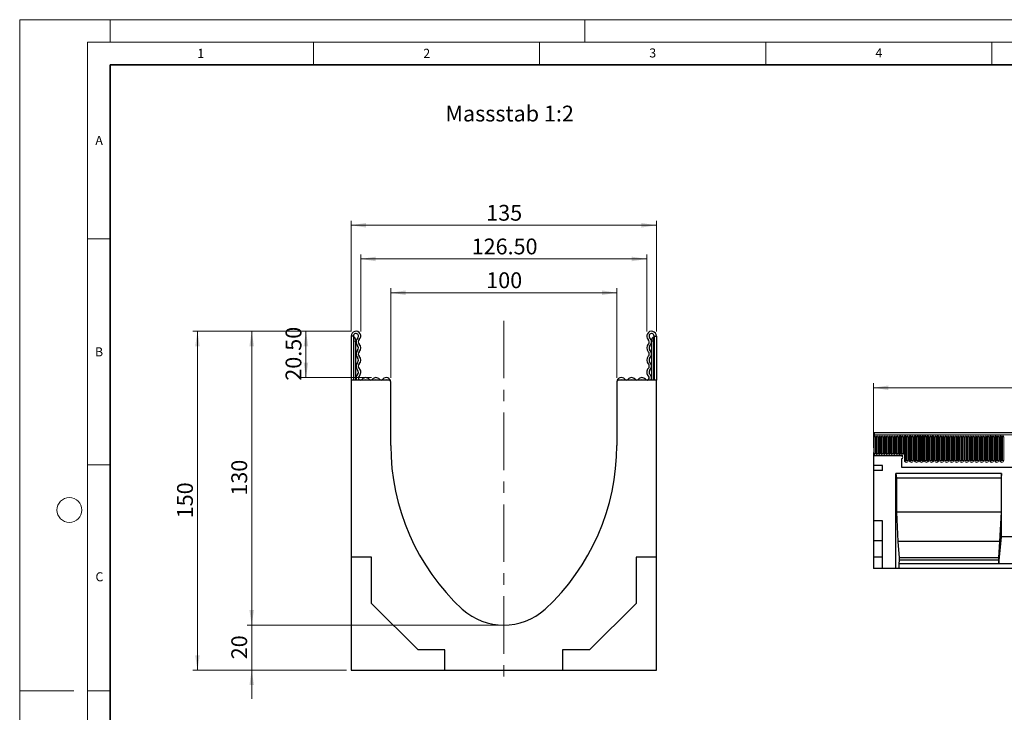
# Model space of a CAD drawing. Units: millimetres. Extents: x 0 to 420, y 0 to 297.
# Drawn here: x 0 to 218, y 144 to 297 of the extents above; entities that cross this region are included whole.
import ezdxf

# ---------------------------------------------------------------- set-up
doc = ezdxf.new("R2010")
doc.units = ezdxf.units.MM
doc.header["$PDSIZE"] = -1
doc.linetypes.add('CENTERX2', pattern=[20.32, 12.7, -2.54, 2.54, -2.54])
doc.styles.add('SLDTEXTSTYLE0', font='TXT', dxfattribs={"width": 0.605})
doc.styles.add('SLDTEXTSTYLE1', font='TXT', dxfattribs={"width": 0.75})
doc.dimstyles.new('SLDDIMSTYLE0', dxfattribs={"dimtxt": 3.5, "dimasz": 3.302, "dimexe": 0, "dimexo": 0.0625, "dimgap": 0.875, "dimtad": 1, "dimlfac": 2, "dimrnd": 1e-09, "dimzin": 12, "dimdsep": 46, "dimtxsty": 'SLDTEXTSTYLE1', "dimsah": 1, "dimcen": 0.09, "dimadec": 0, "dimazin": 3, "dimtfac": 1, "dimtmove": 0, "dimatfit": 0, "dimfxl": 0, "dimfrac": 2, "dimtolj": 1, "dimtzin": 12, "dimarcsym": 0})
doc.dimstyles.new('SLDDIMSTYLE1', dxfattribs={"dimtxt": 3.5, "dimasz": 3.302, "dimexe": 0, "dimexo": 0.0625, "dimgap": 0.875, "dimtad": 1, "dimlfac": 2, "dimrnd": 1e-09, "dimzin": 12, "dimdsep": 46, "dimtxsty": 'SLDTEXTSTYLE1', "dimsah": 1, "dimcen": 0.09, "dimadec": 0, "dimazin": 3, "dimtfac": 1, "dimtofl": 0, "dimtmove": 0, "dimatfit": 3, "dimfxl": 0, "dimfrac": 2, "dimtolj": 1, "dimtzin": 12, "dimarcsym": 0})
doc.dimstyles.new('SLDDIMSTYLE2', dxfattribs={"dimtxt": 3.5, "dimasz": 3.302, "dimexe": 0, "dimexo": 0.0625, "dimgap": 0.875, "dimtad": 1, "dimlfac": 2, "dimrnd": 1e-09, "dimzin": 4, "dimdsep": 46, "dimtxsty": 'SLDTEXTSTYLE1', "dimsah": 1, "dimcen": 0.09, "dimadec": 0, "dimazin": 1, "dimtfac": 1, "dimtofl": 0, "dimtmove": 0, "dimatfit": 3, "dimfxl": 0, "dimfrac": 2, "dimtolj": 1, "dimtzin": 12, "dimarcsym": 0})
doc.dimstyles.new('SLDDIMSTYLE3', dxfattribs={"dimtxt": 3.5, "dimasz": 3.302, "dimexe": 0, "dimexo": 0.0625, "dimgap": 0.875, "dimtad": 1, "dimlfac": 5, "dimrnd": 1e-09, "dimzin": 12, "dimdsep": 46, "dimtxsty": 'SLDTEXTSTYLE1', "dimsah": 1, "dimcen": 0.09, "dimadec": 0, "dimazin": 3, "dimtfac": 1, "dimtofl": 0, "dimtmove": 0, "dimatfit": 3, "dimfxl": 0, "dimfrac": 2, "dimtolj": 1, "dimtzin": 12, "dimarcsym": 0})

# ---------------------------------------------------------------- blocks, each defined once
blk = doc.blocks.new('_D')
at = {"color": 179, "linetype": 'Continuous', "lineweight": 18}
for p, q in [((51.32, 163.05), (51.32, 169.4)), ((106.07, 163.05), (50.32, 163.05)), ((51.32, 163.05), (51.32, 153.05)), ((72.32, 153.05), (50.32, 153.05)), ((51.32, 153.05), (51.32, 146.7))]:
    blk.add_line(p, q, dxfattribs=at)
for points in [[(51.32, 163.05), (51.82, 166.36), (50.81, 166.36)], [(51.32, 153.05), (50.81, 149.75), (51.82, 149.75)]]:
    blk.add_solid(points, dxfattribs=at)
at = {"color": 179, "linetype": 'Continuous', "lineweight": 18, "insert": (46.81, 155.47), "char_height": 3.5, "attachment_point": 1, "rotation": 90, "style": 'SLDTEXTSTYLE1'}
blk.add_mtext('20', dxfattribs=at)
blk = doc.blocks.new('_D_1')
at = {"color": 179, "linetype": 'Continuous', "lineweight": 18}
for p, q in [((73.38, 228.05), (50.32, 228.05)), ((51.32, 163.05), (51.32, 228.05)), ((106.07, 163.05), (50.32, 163.05))]:
    blk.add_line(p, q, dxfattribs=at)
for points in [[(51.32, 228.05), (50.81, 224.75), (51.82, 224.75)], [(51.32, 163.05), (51.82, 166.36), (50.81, 166.36)]]:
    blk.add_solid(points, dxfattribs=at)
at = {"color": 179, "linetype": 'Continuous', "lineweight": 18, "insert": (46.81, 191.67), "char_height": 3.5, "attachment_point": 1, "rotation": 90, "style": 'SLDTEXTSTYLE1'}
blk.add_mtext('130', dxfattribs=at)
blk = doc.blocks.new('_D_2')
at = {"color": 179, "linetype": 'Continuous', "lineweight": 18}
for p, q in [((73.32, 227.99), (73.32, 252.51)), ((73.32, 251.51), (140.82, 251.51)), ((140.82, 227.99), (140.82, 252.51))]:
    blk.add_line(p, q, dxfattribs=at)
for points in [[(73.32, 251.51), (76.62, 251), (76.62, 252.02)], [(140.82, 251.51), (137.52, 252.02), (137.52, 251)]]:
    blk.add_solid(points, dxfattribs=at)
at = {"color": 179, "linetype": 'Continuous', "lineweight": 18, "insert": (103.19, 256.02), "char_height": 3.5, "attachment_point": 1, "style": 'SLDTEXTSTYLE1'}
blk.add_mtext('135', dxfattribs=at)
blk = doc.blocks.new('_D_3')
at = {"color": 179, "linetype": 'Continuous', "lineweight": 18}
for p, q in [((75.44, 227.99), (75.44, 245.05)), ((75.44, 244.05), (138.69, 244.05)), ((138.69, 227.99), (138.69, 245.05))]:
    blk.add_line(p, q, dxfattribs=at)
for points in [[(75.44, 244.05), (78.74, 243.55), (78.74, 244.56)], [(138.69, 244.05), (135.39, 244.56), (135.39, 243.55)]]:
    blk.add_solid(points, dxfattribs=at)
at = {"color": 179, "linetype": 'Continuous', "lineweight": 18, "insert": (99.96, 248.57), "char_height": 3.5, "attachment_point": 1, "style": 'SLDTEXTSTYLE1'}
blk.add_mtext('126.50', dxfattribs=at)
blk = doc.blocks.new('_D_4')
at = {"color": 179, "linetype": 'Continuous', "lineweight": 18}
for p, q in [((82.07, 217.75), (82.07, 237.58)), ((132.07, 217.75), (132.07, 237.58)), ((82.07, 236.58), (132.07, 236.58))]:
    blk.add_line(p, q, dxfattribs=at)
for points in [[(82.07, 236.58), (85.37, 236.07), (85.37, 237.09)], [(132.07, 236.58), (128.77, 237.09), (128.77, 236.07)]]:
    blk.add_solid(points, dxfattribs=at)
at = {"color": 179, "linetype": 'Continuous', "lineweight": 18, "insert": (103.19, 241.09), "char_height": 3.5, "attachment_point": 1, "style": 'SLDTEXTSTYLE1'}
blk.add_mtext('100', dxfattribs=at)
blk = doc.blocks.new('_D_5')
at = {"color": 179, "linetype": 'Continuous', "lineweight": 18}
for p, q in [((73.38, 228.05), (62.32, 228.05)), ((63.32, 228.05), (63.32, 217.8)), ((77.8, 217.8), (62.32, 217.8))]:
    blk.add_line(p, q, dxfattribs=at)
for points in [[(63.32, 228.05), (62.81, 224.75), (63.82, 224.75)], [(63.32, 217.8), (63.82, 221.11), (62.81, 221.11)]]:
    blk.add_solid(points, dxfattribs=at)
at = {"color": 179, "linetype": 'Continuous', "lineweight": 18, "insert": (58.81, 217.11), "char_height": 3.5, "attachment_point": 1, "rotation": 90, "style": 'SLDTEXTSTYLE1'}
blk.add_mtext('20.50', dxfattribs=at)
blk = doc.blocks.new('_D_6')
at = {"color": 179, "linetype": 'Continuous', "lineweight": 18}
for p, q in [((73.38, 228.05), (38.32, 228.05)), ((39.32, 153.05), (39.32, 228.05)), ((72.32, 153.05), (38.32, 153.05))]:
    blk.add_line(p, q, dxfattribs=at)
for points in [[(39.32, 228.05), (38.81, 224.75), (39.82, 224.75)], [(39.32, 153.05), (39.82, 156.36), (38.81, 156.36)]]:
    blk.add_solid(points, dxfattribs=at)
at = {"color": 179, "linetype": 'Continuous', "lineweight": 18, "insert": (34.81, 186.67), "char_height": 3.5, "attachment_point": 1, "rotation": 90, "style": 'SLDTEXTSTYLE1'}
blk.add_mtext('150', dxfattribs=at)
blk = doc.blocks.new('_D_7')
at = {"color": 179, "linetype": 'Continuous', "lineweight": 18}
for p, q in [((188.82, 202.23), (188.82, 216.55)), ((388.82, 202.23), (388.82, 216.55)), ((388.82, 215.55), (188.82, 215.55))]:
    blk.add_line(p, q, dxfattribs=at)
for points in [[(188.82, 215.55), (192.12, 215.05), (192.12, 216.06)], [(388.82, 215.55), (385.52, 216.06), (385.52, 215.05)]]:
    blk.add_solid(points, dxfattribs=at)
at = {"color": 179, "linetype": 'Continuous', "lineweight": 18, "insert": (283.65, 220.07), "char_height": 3.5, "attachment_point": 1, "style": 'SLDTEXTSTYLE1'}
blk.add_mtext('1000', dxfattribs=at)

msp = doc.modelspace()

# ---------------------------------------------------------------- linework, layer by layer
at = {"color": 7, "linetype": 'Continuous', "lineweight": 18}
for p, q in [((0, 0), (0, 297)), ((0, 297), (420, 297)), ((20, 292), (20, 297)), ((125, 292), (125, 297)), ((15, 292), (415, 292)), ((15, 292), (15, 5)), ((65, 292), (65, 287)), ((115, 292), (115, 287)), ((165, 292), (165, 287)), ((215, 292), (215, 287)), ((15, 248.5), (20, 248.5)), ((15, 198.5), (20, 198.5)), ((12, 148.5), (0, 148.5)), ((15, 148.5), (20, 148.5))]:
    msp.add_line(p, q, dxfattribs=at)
at = {"color": 7, "linetype": 'Continuous', "lineweight": 35}
for p, q in [((20, 287), (20, 10)), ((410, 287), (20, 287))]:
    msp.add_line(p, q, dxfattribs=at)
at = {"color": 179, "linetype": 'CENTERX2', "lineweight": 18}
msp.add_line((107.067, 230.369), (107.067, 151.0533), dxfattribs=at)
at = {"color": 7, "linetype": 'Continuous', "lineweight": 25}
for p, q in [((73.817, 226.9908), (73.317, 226.9908)), ((73.317, 226.9908), (73.317, 217.2533)), ((73.817, 226.9908), (73.817, 217.2533)), ((140.317, 226.9908), (140.817, 226.9908)), ((140.317, 226.9908), (140.317, 217.2533)), ((140.817, 226.9908), (140.817, 217.2533)), ((74.317, 226.1158), (74.317, 225.8658)), ((74.317, 217.2533), (74.317, 225.8658)), ((139.817, 226.1158), (139.817, 225.8658)), ((139.817, 217.2533), (139.817, 225.8658)), ((81.567, 217.2533), (73.317, 217.2533)), ((73.317, 217.2533), (73.317, 178.0533)), ((82.067, 216.7533), (82.067, 216.8224)), ((82.067, 202.8033), (82.067, 216.7533)), ((132.067, 216.7533), (132.067, 216.8224)), ((132.067, 216.7533), (132.067, 202.8033)), ((140.817, 217.2533), (132.567, 217.2533)), ((140.817, 178.0533), (140.817, 217.2533)), ((188.9175, 205.1283), (188.9175, 200.4533)), ((188.9175, 205.1283), (189.0175, 205.1283)), ((388.6175, 205.5533), (189.0175, 205.5533)), ((189.0175, 205.5533), (189.0175, 205.1283)), ((188.8175, 201.2333), (188.8175, 198.3283)), ((188.9175, 201.2333), (188.8175, 201.2333)), ((188.9175, 201.2333), (188.9175, 200.4533)), ((195.0175, 200.4533), (188.9175, 200.4533)), ((190.8175, 198.3283), (188.8175, 198.3283)), ((188.8175, 198.3283), (188.8175, 197.2533)), ((190.8175, 197.2533), (190.8175, 198.3283)), ((195.0175, 199.8533), (195.0175, 198.3137)), ((188.8175, 197.2533), (188.8175, 186.0893)), ((190.8175, 197.2533), (188.8175, 197.2533)), ((217.1515, 196.5533), (193.8175, 196.5533)), ((193.8175, 175.5533), (193.8175, 196.5533)), ((193.8175, 196.5533), (193.905, 195.5533)), ((195.0611, 197.9933), (382.5739, 197.9933)), ((217.1515, 196.5533), (217.064, 195.5533)), ((217.1515, 182.5533), (217.1515, 196.5533)), ((193.905, 195.5533), (193.905, 188.0533)), ((217.064, 195.5533), (193.905, 195.5533)), ((217.064, 195.5533), (217.064, 188.0533)), ((193.905, 188.0533), (194.2199, 181.5533)), ((217.064, 188.0533), (193.905, 188.0533)), ((217.064, 188.0533), (216.749, 181.5533)), ((190.8175, 186.0893), (188.8175, 186.0893)), ((188.8175, 186.0893), (188.8175, 181.6453)), ((190.8175, 175.5533), (190.8175, 186.0893)), ((190.8175, 181.6453), (188.8175, 181.6453)), ((188.8175, 181.6453), (188.8175, 178.0893)), ((194.2199, 181.5533), (194.4999, 177.9533)), ((216.749, 181.5533), (194.2199, 181.5533)), ((216.749, 181.5533), (216.4691, 177.9533)), ((216.5391, 176.5533), (217.1515, 182.5533)), ((227.1515, 182.5533), (217.1515, 182.5533)), ((77.817, 178.0533), (73.317, 178.0533)), ((73.317, 178.0533), (73.317, 153.0533)), ((77.817, 167.8462), (77.817, 178.0533)), ((136.317, 178.0533), (136.317, 167.8462)), ((140.817, 178.0533), (136.317, 178.0533)), ((140.817, 153.0533), (140.817, 178.0533)), ((190.8175, 178.0893), (188.8175, 178.0893)), ((188.8175, 178.0893), (188.8175, 175.5533)), ((194.4999, 177.4193), (194.4299, 176.5533)), ((194.4299, 176.5533), (194.4299, 175.5533)), ((216.5391, 176.5533), (194.4299, 176.5533)), ((194.4999, 177.9533), (194.4999, 177.4193)), ((216.4691, 177.9533), (194.4999, 177.9533)), ((216.4691, 177.4193), (194.4999, 177.4193)), ((216.4691, 177.9533), (216.4691, 177.4193)), ((216.4691, 177.4193), (216.5391, 176.5533)), ((227.7639, 176.5533), (216.5391, 176.5533)), ((190.8175, 175.5533), (188.8175, 175.5533)), ((193.8175, 175.5533), (190.8175, 175.5533)), ((194.4299, 175.5533), (193.8175, 175.5533)), ((249.8731, 175.5533), (194.4299, 175.5533)), ((88.1099, 157.5533), (77.817, 167.8462)), ((136.317, 167.8462), (126.0241, 157.5533)), ((94.067, 157.5533), (88.1099, 157.5533)), ((94.067, 153.0533), (94.067, 157.5533)), ((120.067, 157.5533), (120.067, 153.0533)), ((126.0241, 157.5533), (120.067, 157.5533)), ((73.317, 153.0533), (94.067, 153.0533)), ((94.067, 153.0533), (120.067, 153.0533)), ((120.067, 153.0533), (140.817, 153.0533))]:
    msp.add_line(p, q, dxfattribs=at)
at = {"color": 8, "linetype": 'Continuous', "lineweight": 18}
for p, q in [((73.942, 226.7653), (73.942, 225.8658)), ((140.192, 226.7653), (140.192, 225.8658)), ((73.942, 225.8658), (73.817, 225.8658)), ((73.942, 225.8658), (73.942, 217.2533)), ((74.317, 225.8658), (73.942, 225.8658)), ((139.817, 225.8658), (140.192, 225.8658)), ((140.192, 225.8658), (140.192, 217.2533)), ((140.192, 225.8658), (140.317, 225.8658)), ((189.0175, 205.1283), (388.6175, 205.1283)), ((189.0261, 200.9783), (189.0261, 204.6783)), ((189.2859, 204.6783), (189.0261, 204.6783)), ((189.2859, 204.6783), (189.2859, 200.9783)), ((189.3725, 204.6783), (189.2859, 204.6783)), ((189.3725, 200.9783), (189.3725, 204.6783)), ((189.6591, 204.6783), (189.5725, 204.6783)), ((189.5725, 200.9783), (189.5725, 204.6783)), ((189.6591, 200.9783), (189.6591, 204.6783)), ((189.9189, 204.6783), (189.6591, 204.6783)), ((189.9189, 204.6783), (189.9189, 200.9783)), ((190.1361, 200.9783), (190.1361, 204.6783)), ((190.3959, 204.6783), (190.1361, 204.6783)), ((190.3959, 204.6783), (190.3959, 200.9783)), ((190.4825, 204.6783), (190.3959, 204.6783)), ((190.4825, 200.9783), (190.4825, 204.6783)), ((190.6825, 200.9783), (190.6825, 204.6783)), ((190.7691, 204.6783), (190.6825, 204.6783)), ((190.7691, 200.9783), (190.7691, 204.6783)), ((191.0289, 204.6783), (190.7691, 204.6783)), ((191.0289, 204.6783), (191.0289, 200.9783)), ((191.2461, 200.9783), (191.2461, 204.6783)), ((191.5059, 204.6783), (191.2461, 204.6783)), ((191.5059, 204.6783), (191.5059, 200.9783)), ((191.5925, 204.6783), (191.5059, 204.6783)), ((191.5925, 200.9783), (191.5925, 204.6783)), ((191.7925, 200.9783), (191.7925, 204.6783)), ((191.8791, 204.6783), (191.7925, 204.6783)), ((191.8791, 200.9783), (191.8791, 204.6783)), ((192.1389, 204.6783), (191.8791, 204.6783)), ((192.1389, 204.6783), (192.1389, 200.9783)), ((192.3561, 200.9783), (192.3561, 204.6783)), ((192.6159, 204.6783), (192.3561, 204.6783)), ((192.6159, 204.6783), (192.6159, 200.9783)), ((192.7025, 204.6783), (192.6159, 204.6783)), ((192.7025, 200.9783), (192.7025, 204.6783)), ((192.9025, 200.9783), (192.9025, 204.6783)), ((192.9891, 204.6783), (192.9025, 204.6783)), ((192.9891, 200.9783), (192.9891, 204.6783)), ((193.2489, 204.6783), (192.9891, 204.6783)), ((193.2489, 204.6783), (193.2489, 200.9783)), ((193.4661, 200.9783), (193.4661, 204.6783)), ((193.7259, 204.6783), (193.4661, 204.6783)), ((193.7259, 204.6783), (193.7259, 200.9783)), ((193.8125, 204.6783), (193.7259, 204.6783)), ((193.8125, 200.9783), (193.8125, 204.6783)), ((194.0991, 204.6783), (194.0125, 204.6783)), ((194.0125, 200.9783), (194.0125, 204.6783)), ((194.0991, 200.9783), (194.0991, 204.6783)), ((194.3589, 204.6783), (194.0991, 204.6783)), ((194.3589, 204.6783), (194.3589, 200.9783)), ((194.5761, 200.9783), (194.5761, 204.6783)), ((194.8359, 204.6783), (194.5761, 204.6783)), ((194.8359, 204.6783), (194.8359, 200.9783)), ((194.9225, 204.6783), (194.8359, 204.6783)), ((194.9225, 200.9783), (194.9225, 204.6783)), ((195.1225, 200.9783), (195.1225, 204.6783)), ((195.2091, 204.6783), (195.1225, 204.6783)), ((195.2091, 200.9783), (195.2091, 204.6783)), ((195.4689, 204.6783), (195.2091, 204.6783)), ((195.4689, 204.6783), (195.4689, 200.9783)), ((195.6861, 199.4783), (195.6861, 204.6783)), ((195.9459, 204.6783), (195.6861, 204.6783)), ((195.9459, 204.6783), (195.9459, 199.4783)), ((196.0325, 204.6783), (195.9459, 204.6783)), ((196.0325, 199.4783), (196.0325, 204.6783)), ((196.3191, 204.6783), (196.2325, 204.6783)), ((196.2325, 199.4783), (196.2325, 204.6783)), ((196.3191, 199.4783), (196.3191, 204.6783)), ((196.5789, 204.6783), (196.3191, 204.6783)), ((196.5789, 204.6783), (196.5789, 199.4783)), ((196.7961, 199.4783), (196.7961, 204.6783)), ((197.0559, 204.6783), (196.7961, 204.6783)), ((197.0559, 204.6783), (197.0559, 199.4783)), ((197.1425, 204.6783), (197.0559, 204.6783)), ((197.1425, 199.4783), (197.1425, 204.6783)), ((197.4291, 204.6783), (197.3425, 204.6783)), ((197.3425, 199.4783), (197.3425, 204.6783)), ((197.4291, 199.4783), (197.4291, 204.6783)), ((197.6889, 204.6783), (197.4291, 204.6783)), ((197.6889, 204.6783), (197.6889, 199.4783)), ((197.9061, 199.4783), (197.9061, 204.6783)), ((198.1659, 204.6783), (197.9061, 204.6783)), ((198.1659, 204.6783), (198.1659, 199.4783)), ((198.2525, 204.6783), (198.1659, 204.6783)), ((198.2525, 199.4783), (198.2525, 204.6783)), ((198.4525, 199.4783), (198.4525, 204.6783)), ((198.5391, 204.6783), (198.4525, 204.6783)), ((198.5391, 199.4783), (198.5391, 204.6783)), ((198.7989, 204.6783), (198.5391, 204.6783)), ((198.7989, 204.6783), (198.7989, 199.4783)), ((199.0161, 199.4783), (199.0161, 204.6783)), ((199.2759, 204.6783), (199.0161, 204.6783)), ((199.2759, 204.6783), (199.2759, 199.4783)), ((199.3625, 204.6783), (199.2759, 204.6783)), ((199.3625, 199.4783), (199.3625, 204.6783)), ((199.6491, 204.6783), (199.5625, 204.6783)), ((199.5625, 199.4783), (199.5625, 204.6783)), ((199.6491, 199.4783), (199.6491, 204.6783)), ((199.9089, 204.6783), (199.6491, 204.6783)), ((199.9089, 204.6783), (199.9089, 199.4783)), ((200.1261, 199.4783), (200.1261, 204.6783)), ((200.3859, 204.6783), (200.1261, 204.6783)), ((200.3859, 204.6783), (200.3859, 199.4783)), ((200.4725, 204.6783), (200.3859, 204.6783)), ((200.4725, 199.4783), (200.4725, 204.6783)), ((200.7591, 204.6783), (200.6725, 204.6783)), ((200.6725, 199.4783), (200.6725, 204.6783)), ((200.7591, 199.4783), (200.7591, 204.6783)), ((201.0189, 204.6783), (200.7591, 204.6783)), ((201.0189, 204.6783), (201.0189, 199.4783)), ((201.2361, 199.4783), (201.2361, 204.6783)), ((201.4959, 204.6783), (201.2361, 204.6783)), ((201.4959, 204.6783), (201.4959, 199.4783)), ((201.5825, 204.6783), (201.4959, 204.6783)), ((201.5825, 199.4783), (201.5825, 204.6783)), ((201.8691, 204.6783), (201.7825, 204.6783)), ((201.7825, 199.4783), (201.7825, 204.6783)), ((201.8691, 199.4783), (201.8691, 204.6783)), ((202.1289, 204.6783), (201.8691, 204.6783)), ((202.1289, 204.6783), (202.1289, 199.4783)), ((202.3461, 199.4783), (202.3461, 204.6783)), ((202.6059, 204.6783), (202.3461, 204.6783)), ((202.6059, 204.6783), (202.6059, 199.4783)), ((202.6925, 204.6783), (202.6059, 204.6783)), ((202.6925, 199.4783), (202.6925, 204.6783)), ((202.9791, 204.6783), (202.8925, 204.6783)), ((202.8925, 199.4783), (202.8925, 204.6783)), ((202.9791, 199.4783), (202.9791, 204.6783)), ((203.2389, 204.6783), (202.9791, 204.6783)), ((203.2389, 204.6783), (203.2389, 199.4783)), ((203.4561, 199.4783), (203.4561, 204.6783)), ((203.7159, 204.6783), (203.4561, 204.6783)), ((203.7159, 204.6783), (203.7159, 199.4783)), ((203.8025, 204.6783), (203.7159, 204.6783)), ((203.8025, 199.4783), (203.8025, 204.6783)), ((204.0891, 204.6783), (204.0025, 204.6783)), ((204.0025, 199.4783), (204.0025, 204.6783)), ((204.0891, 199.4783), (204.0891, 204.6783)), ((204.3489, 204.6783), (204.0891, 204.6783)), ((204.3489, 204.6783), (204.3489, 199.4783)), ((204.5661, 199.4783), (204.5661, 204.6783)), ((204.8259, 204.6783), (204.5661, 204.6783)), ((204.8259, 204.6783), (204.8259, 199.4783)), ((204.9125, 204.6783), (204.8259, 204.6783)), ((204.9125, 199.4783), (204.9125, 204.6783)), ((205.1991, 204.6783), (205.1125, 204.6783)), ((205.1125, 199.4783), (205.1125, 204.6783)), ((205.1991, 199.4783), (205.1991, 204.6783)), ((205.4589, 204.6783), (205.1991, 204.6783)), ((205.4589, 204.6783), (205.4589, 199.4783)), ((205.6761, 199.4783), (205.6761, 204.6783)), ((205.9359, 204.6783), (205.6761, 204.6783)), ((205.9359, 204.6783), (205.9359, 199.4783)), ((206.0225, 204.6783), (205.9359, 204.6783)), ((206.0225, 199.4783), (206.0225, 204.6783)), ((206.2225, 199.4783), (206.2225, 204.6783)), ((206.3091, 204.6783), (206.2225, 204.6783)), ((206.3091, 199.4783), (206.3091, 204.6783)), ((206.5689, 204.6783), (206.3091, 204.6783)), ((206.5689, 204.6783), (206.5689, 199.4783)), ((206.7861, 199.4783), (206.7861, 204.6783)), ((207.0459, 204.6783), (206.7861, 204.6783)), ((207.0459, 204.6783), (207.0459, 199.4783)), ((207.1325, 204.6783), (207.0459, 204.6783)), ((207.1325, 199.4783), (207.1325, 204.6783)), ((207.4191, 204.6783), (207.3325, 204.6783)), ((207.3325, 199.4783), (207.3325, 204.6783)), ((207.4191, 199.4783), (207.4191, 204.6783)), ((207.6789, 204.6783), (207.4191, 204.6783)), ((207.6789, 204.6783), (207.6789, 199.4783)), ((207.8961, 199.4783), (207.8961, 204.6783)), ((208.1559, 204.6783), (207.8961, 204.6783)), ((208.1559, 204.6783), (208.1559, 199.4783)), ((208.2425, 204.6783), (208.1559, 204.6783)), ((208.2425, 199.4783), (208.2425, 204.6783)), ((208.5291, 204.6783), (208.4425, 204.6783)), ((208.4425, 199.4783), (208.4425, 204.6783)), ((208.5291, 199.4783), (208.5291, 204.6783)), ((208.7889, 204.6783), (208.5291, 204.6783)), ((208.7889, 204.6783), (208.7889, 199.4783)), ((209.0061, 199.4783), (209.0061, 204.6783)), ((209.2659, 204.6783), (209.0061, 204.6783)), ((209.2659, 204.6783), (209.2659, 199.4783)), ((209.3525, 204.6783), (209.2659, 204.6783)), ((209.3525, 199.4783), (209.3525, 204.6783)), ((209.5525, 199.4783), (209.5525, 204.6783)), ((209.6391, 204.6783), (209.5525, 204.6783)), ((209.6391, 199.4783), (209.6391, 204.6783)), ((209.8989, 204.6783), (209.6391, 204.6783)), ((209.8989, 204.6783), (209.8989, 199.4783)), ((210.1161, 199.4783), (210.1161, 204.6783)), ((210.3759, 204.6783), (210.1161, 204.6783)), ((210.3759, 204.6783), (210.3759, 199.4783)), ((210.4625, 204.6783), (210.3759, 204.6783)), ((210.4625, 199.4783), (210.4625, 204.6783)), ((210.7491, 204.6783), (210.6625, 204.6783)), ((210.6625, 199.4783), (210.6625, 204.6783)), ((210.7491, 199.4783), (210.7491, 204.6783)), ((211.0089, 204.6783), (210.7491, 204.6783)), ((211.0089, 204.6783), (211.0089, 199.4783)), ((211.2261, 199.4783), (211.2261, 204.6783)), ((211.4859, 204.6783), (211.2261, 204.6783)), ((211.4859, 204.6783), (211.4859, 199.4783)), ((211.5725, 204.6783), (211.4859, 204.6783)), ((211.5725, 199.4783), (211.5725, 204.6783)), ((211.8591, 204.6783), (211.7725, 204.6783)), ((211.7725, 199.4783), (211.7725, 204.6783)), ((211.8591, 199.4783), (211.8591, 204.6783)), ((212.1189, 204.6783), (211.8591, 204.6783)), ((212.1189, 204.6783), (212.1189, 199.4783)), ((212.3361, 199.4783), (212.3361, 204.6783)), ((212.5959, 204.6783), (212.3361, 204.6783)), ((212.5959, 204.6783), (212.5959, 199.4783)), ((212.6825, 204.6783), (212.5959, 204.6783)), ((212.6825, 199.4783), (212.6825, 204.6783)), ((212.9691, 204.6783), (212.8825, 204.6783)), ((212.8825, 199.4783), (212.8825, 204.6783)), ((212.9691, 199.4783), (212.9691, 204.6783)), ((213.2289, 204.6783), (212.9691, 204.6783)), ((213.2289, 204.6783), (213.2289, 199.4783)), ((213.4461, 199.4783), (213.4461, 204.6783)), ((213.7059, 204.6783), (213.4461, 204.6783)), ((213.7059, 204.6783), (213.7059, 199.4783)), ((213.7925, 204.6783), (213.7059, 204.6783)), ((213.7925, 199.4783), (213.7925, 204.6783)), ((213.9925, 199.4783), (213.9925, 204.6783)), ((214.0791, 204.6783), (213.9925, 204.6783)), ((214.0791, 199.4783), (214.0791, 204.6783)), ((214.3389, 204.6783), (214.0791, 204.6783)), ((214.3389, 204.6783), (214.3389, 199.4783)), ((214.5561, 199.4783), (214.5561, 204.6783)), ((214.8159, 204.6783), (214.5561, 204.6783)), ((214.8159, 204.6783), (214.8159, 199.4783)), ((214.9025, 204.6783), (214.8159, 204.6783)), ((214.9025, 199.4783), (214.9025, 204.6783)), ((215.1025, 199.4783), (215.1025, 204.6783)), ((215.1891, 204.6783), (215.1025, 204.6783)), ((215.1891, 199.4783), (215.1891, 204.6783)), ((215.4489, 204.6783), (215.1891, 204.6783)), ((215.4489, 204.6783), (215.4489, 199.4783)), ((215.6661, 199.4783), (215.6661, 204.6783)), ((215.9259, 204.6783), (215.6661, 204.6783)), ((215.9259, 204.6783), (215.9259, 199.4783)), ((216.0125, 204.6783), (215.9259, 204.6783)), ((216.0125, 199.4783), (216.0125, 204.6783)), ((216.2991, 204.6783), (216.2125, 204.6783)), ((216.2125, 199.4783), (216.2125, 204.6783)), ((216.2991, 199.4783), (216.2991, 204.6783)), ((216.5589, 204.6783), (216.2991, 204.6783)), ((216.5589, 204.6783), (216.5589, 199.4783)), ((216.7761, 199.4783), (216.7761, 204.6783)), ((217.0359, 204.6783), (216.7761, 204.6783)), ((217.0359, 204.6783), (217.0359, 199.4783)), ((217.1225, 204.6783), (217.0359, 204.6783)), ((217.1225, 199.4783), (217.1225, 204.6783)), ((217.3225, 199.4783), (217.3225, 204.6783)), ((217.4091, 204.6783), (217.3225, 204.6783)), ((217.4091, 199.4783), (217.4091, 204.6783)), ((217.6689, 204.6783), (217.4091, 204.6783)), ((217.6689, 204.6783), (217.6689, 199.4783)), ((189.2859, 200.9783), (189.0261, 200.9783)), ((189.3725, 200.9783), (189.2859, 200.9783)), ((189.6591, 200.9783), (189.5725, 200.9783)), ((189.9189, 200.9783), (189.6591, 200.9783)), ((190.3959, 200.9783), (190.1361, 200.9783)), ((190.4825, 200.9783), (190.3959, 200.9783)), ((190.7691, 200.9783), (190.6825, 200.9783)), ((191.0289, 200.9783), (190.7691, 200.9783)), ((191.5059, 200.9783), (191.2461, 200.9783)), ((191.5925, 200.9783), (191.5059, 200.9783)), ((191.8791, 200.9783), (191.7925, 200.9783)), ((192.1389, 200.9783), (191.8791, 200.9783)), ((192.6159, 200.9783), (192.3561, 200.9783)), ((192.7025, 200.9783), (192.6159, 200.9783)), ((192.9891, 200.9783), (192.9025, 200.9783)), ((193.2489, 200.9783), (192.9891, 200.9783)), ((193.7259, 200.9783), (193.4661, 200.9783)), ((193.8125, 200.9783), (193.7259, 200.9783)), ((194.0991, 200.9783), (194.0125, 200.9783)), ((194.3589, 200.9783), (194.0991, 200.9783)), ((194.8359, 200.9783), (194.5761, 200.9783)), ((194.9225, 200.9783), (194.8359, 200.9783)), ((195.2091, 200.9783), (195.1225, 200.9783)), ((195.4689, 200.9783), (195.2091, 200.9783)), ((195.9459, 199.4783), (195.6861, 199.4783)), ((196.0325, 199.4783), (195.9459, 199.4783)), ((196.3191, 199.4783), (196.2325, 199.4783)), ((196.5789, 199.4783), (196.3191, 199.4783)), ((197.0559, 199.4783), (196.7961, 199.4783)), ((197.1425, 199.4783), (197.0559, 199.4783)), ((197.4291, 199.4783), (197.3425, 199.4783)), ((197.6889, 199.4783), (197.4291, 199.4783)), ((198.1659, 199.4783), (197.9061, 199.4783)), ((198.2525, 199.4783), (198.1659, 199.4783)), ((198.5391, 199.4783), (198.4525, 199.4783)), ((198.7989, 199.4783), (198.5391, 199.4783)), ((199.2759, 199.4783), (199.0161, 199.4783)), ((199.3625, 199.4783), (199.2759, 199.4783)), ((199.6491, 199.4783), (199.5625, 199.4783)), ((199.9089, 199.4783), (199.6491, 199.4783)), ((200.3859, 199.4783), (200.1261, 199.4783)), ((200.4725, 199.4783), (200.3859, 199.4783)), ((200.7591, 199.4783), (200.6725, 199.4783)), ((201.0189, 199.4783), (200.7591, 199.4783)), ((201.4959, 199.4783), (201.2361, 199.4783)), ((201.5825, 199.4783), (201.4959, 199.4783)), ((201.8691, 199.4783), (201.7825, 199.4783)), ((202.1289, 199.4783), (201.8691, 199.4783)), ((202.6059, 199.4783), (202.3461, 199.4783)), ((202.6925, 199.4783), (202.6059, 199.4783)), ((202.9791, 199.4783), (202.8925, 199.4783)), ((203.2389, 199.4783), (202.9791, 199.4783)), ((203.7159, 199.4783), (203.4561, 199.4783)), ((203.8025, 199.4783), (203.7159, 199.4783)), ((204.0891, 199.4783), (204.0025, 199.4783)), ((204.3489, 199.4783), (204.0891, 199.4783)), ((204.8259, 199.4783), (204.5661, 199.4783)), ((204.9125, 199.4783), (204.8259, 199.4783)), ((205.1991, 199.4783), (205.1125, 199.4783)), ((205.4589, 199.4783), (205.1991, 199.4783)), ((205.9359, 199.4783), (205.6761, 199.4783)), ((206.0225, 199.4783), (205.9359, 199.4783)), ((206.3091, 199.4783), (206.2225, 199.4783)), ((206.5689, 199.4783), (206.3091, 199.4783)), ((207.0459, 199.4783), (206.7861, 199.4783)), ((207.1325, 199.4783), (207.0459, 199.4783)), ((207.4191, 199.4783), (207.3325, 199.4783)), ((207.6789, 199.4783), (207.4191, 199.4783)), ((208.1559, 199.4783), (207.8961, 199.4783)), ((208.2425, 199.4783), (208.1559, 199.4783)), ((208.5291, 199.4783), (208.4425, 199.4783)), ((208.7889, 199.4783), (208.5291, 199.4783)), ((209.2659, 199.4783), (209.0061, 199.4783)), ((209.3525, 199.4783), (209.2659, 199.4783)), ((209.6391, 199.4783), (209.5525, 199.4783)), ((209.8989, 199.4783), (209.6391, 199.4783)), ((210.3759, 199.4783), (210.1161, 199.4783)), ((210.4625, 199.4783), (210.3759, 199.4783)), ((210.7491, 199.4783), (210.6625, 199.4783)), ((211.0089, 199.4783), (210.7491, 199.4783)), ((211.4859, 199.4783), (211.2261, 199.4783)), ((211.5725, 199.4783), (211.4859, 199.4783)), ((211.8591, 199.4783), (211.7725, 199.4783)), ((212.1189, 199.4783), (211.8591, 199.4783)), ((212.5959, 199.4783), (212.3361, 199.4783)), ((212.6825, 199.4783), (212.5959, 199.4783)), ((212.9691, 199.4783), (212.8825, 199.4783)), ((213.2289, 199.4783), (212.9691, 199.4783)), ((213.7059, 199.4783), (213.4461, 199.4783)), ((213.7925, 199.4783), (213.7059, 199.4783)), ((214.0791, 199.4783), (213.9925, 199.4783)), ((214.3389, 199.4783), (214.0791, 199.4783)), ((214.8159, 199.4783), (214.5561, 199.4783)), ((214.9025, 199.4783), (214.8159, 199.4783)), ((215.1891, 199.4783), (215.1025, 199.4783)), ((215.4489, 199.4783), (215.1891, 199.4783)), ((215.9259, 199.4783), (215.6661, 199.4783)), ((216.0125, 199.4783), (215.9259, 199.4783)), ((216.2991, 199.4783), (216.2125, 199.4783)), ((216.5589, 199.4783), (216.2991, 199.4783)), ((217.0359, 199.4783), (216.7761, 199.4783)), ((217.1225, 199.4783), (217.0359, 199.4783)), ((217.4091, 199.4783), (217.3225, 199.4783)), ((217.6689, 199.4783), (217.4091, 199.4783)), ((195.0611, 197.9933), (382.5739, 197.9933))]:
    msp.add_line(p, q, dxfattribs=at)
at = {"color": 7, "linetype": 'Continuous', "lineweight": 18}
msp.add_circle((11, 188.5), 2.75, dxfattribs=at)
at = {"color": 7, "linetype": 'Continuous', "lineweight": 25}
for centre, radius, start, end in [((74.3795, 226.9908), 1.0625, 313.60444, 180), ((74.3795, 226.9908), 0.5625, 313.60444, 180), ((74.067, 226.9819), 0.25, 180, 240), ((73.567, 226.1158), 0.75, 0, 60), ((75.6019, 225.7074), 1.2098, 133.60444, 224.480114), ((139.7545, 226.9908), 1.0625, 0, 226.39556), ((139.7545, 226.9908), 0.5625, 0, 226.39556), ((138.5322, 225.7074), 1.2098, 315.519886, 46.39556), ((140.567, 226.1158), 0.75, 120, 180), ((140.067, 226.9819), 0.25, 300, 0), ((74.2322, 224.3624), 0.7098, 315.519886, 44.480114), ((75.6019, 225.7074), 0.7098, 133.60444, 224.480114), ((74.2322, 224.3624), 1.2098, 315.519886, 44.480114), ((139.9019, 224.3624), 1.2098, 135.519886, 224.480114), ((138.5322, 225.7074), 0.7098, 315.519886, 46.39556), ((139.9019, 224.3624), 0.7098, 135.519886, 224.480114), ((75.6019, 223.0174), 1.2098, 135.519886, 224.480114), ((74.2322, 221.6723), 0.7098, 315.519886, 44.480114), ((75.6019, 223.0174), 0.7098, 135.519886, 224.480114), ((74.2322, 221.6723), 1.2098, 315.519886, 44.480114), ((139.9019, 221.6723), 1.2098, 135.519886, 224.480114), ((138.5322, 223.0174), 0.7098, 315.519886, 44.480114), ((139.9019, 221.6723), 0.7098, 135.519886, 224.480114), ((138.5322, 223.0174), 1.2098, 315.519886, 44.480114), ((75.6019, 220.3273), 1.2098, 135.519886, 224.480114), ((75.6019, 220.3273), 0.7098, 135.519886, 224.480114), ((138.5322, 220.3273), 0.7098, 315.519886, 44.480114), ((138.5322, 220.3273), 1.2098, 315.519886, 44.480114), ((75.373, 217.7343), 0.9809, 132.431442, 209.359541), ((74.2322, 218.9822), 0.7098, 312.431442, 44.480114), ((75.373, 217.7343), 0.4809, 132.431442, 321.407617), ((74.2322, 218.9822), 1.2098, 312.431442, 44.480114), ((76.5156, 216.8224), 0.9809, 38.592383, 141.407617), ((78.8008, 216.8224), 0.9809, 38.592383, 141.407617), ((81.0861, 216.8224), 0.9809, 0, 141.407617), ((133.048, 216.8224), 0.9809, 38.592383, 180), ((135.3332, 216.8224), 0.9809, 38.592383, 141.407617), ((137.6184, 216.8224), 0.9809, 38.592383, 141.407617), ((138.7611, 217.7343), 0.4809, 218.592383, 47.568558), ((139.9019, 218.9822), 1.2098, 135.519886, 227.568558), ((139.9019, 218.9822), 0.7098, 135.519886, 227.568558), ((138.7611, 217.7343), 0.9809, 330.640459, 47.568558), ((76.5156, 216.8224), 0.4809, 63.642126, 116.357874), ((77.6582, 217.7343), 0.4809, 218.592383, 321.407617), ((78.8008, 216.8224), 0.4809, 63.642126, 116.357874), ((79.9434, 217.7343), 0.4809, 218.592383, 321.407617), ((81.0861, 216.8224), 0.4809, 63.642126, 116.357874), ((81.567, 216.7533), 0.5, 0, 90), ((132.567, 216.7533), 0.5, 90, 180), ((133.048, 216.8224), 0.4809, 63.642126, 116.357874), ((134.1906, 217.7343), 0.4809, 218.592383, 321.407617), ((135.3332, 216.8224), 0.4809, 63.642126, 116.357874), ((136.4758, 217.7343), 0.4809, 218.592383, 321.407617), ((137.6184, 216.8224), 0.4809, 63.642126, 116.357874), ((131.4772, 202.8033), 49.4102, 180, 227.193664), ((82.6569, 202.8033), 49.4102, 312.806336, 0), ((195.0175, 200.1533), 0.3, 270, 90), ((196.2175, 198.3137), 1.2, 180, 195.487075), ((107.067, 176.8033), 13.75, 228.198156, 311.801844)]:
    msp.add_arc(centre, radius, start, end, dxfattribs=at)
at = {"color": 8, "linetype": 'Continuous', "lineweight": 18}
for centre, radius, start, end in [((189.4725, 204.6783), 0.4464, 0, 180), ((189.4725, 204.6783), 0.1866, 0, 180), ((189.4725, 204.6783), 0.1, 0, 180), ((190.5825, 204.6783), 0.4464, 0, 180), ((190.5825, 204.6783), 0.1866, 0, 180), ((190.5825, 204.6783), 0.1, 0, 180), ((191.6925, 204.6783), 0.4464, 0, 180), ((191.6925, 204.6783), 0.1866, 0, 180), ((191.6925, 204.6783), 0.1, 0, 180), ((192.8025, 204.6783), 0.4464, 0, 180), ((192.8025, 204.6783), 0.1866, 0, 180), ((192.8025, 204.6783), 0.1, 0, 180), ((193.9125, 204.6783), 0.4464, 0, 180), ((193.9125, 204.6783), 0.1866, 0, 180), ((193.9125, 204.6783), 0.1, 0, 180), ((195.0225, 204.6783), 0.4464, 0, 180), ((195.0225, 204.6783), 0.1866, 0, 180), ((195.0225, 204.6783), 0.1, 0, 180), ((196.1325, 204.6783), 0.4464, 0, 180), ((196.1325, 204.6783), 0.1866, 0, 180), ((196.1325, 204.6783), 0.1, 0, 180), ((197.2425, 204.6783), 0.4464, 0, 180), ((197.2425, 204.6783), 0.1866, 0, 180), ((197.2425, 204.6783), 0.1, 0, 180), ((198.3525, 204.6783), 0.4464, 0, 180), ((198.3525, 204.6783), 0.1866, 0, 180), ((198.3525, 204.6783), 0.1, 0, 180), ((199.4625, 204.6783), 0.4464, 0, 180), ((199.4625, 204.6783), 0.1866, 0, 180), ((199.4625, 204.6783), 0.1, 0, 180), ((200.5725, 204.6783), 0.4464, 0, 180), ((200.5725, 204.6783), 0.1866, 0, 180), ((200.5725, 204.6783), 0.1, 0, 180), ((201.6825, 204.6783), 0.4464, 0, 180), ((201.6825, 204.6783), 0.1866, 0, 180), ((201.6825, 204.6783), 0.1, 0, 180), ((202.7925, 204.6783), 0.4464, 0, 180), ((202.7925, 204.6783), 0.1866, 0, 180), ((202.7925, 204.6783), 0.1, 0, 180), ((203.9025, 204.6783), 0.4464, 0, 180), ((203.9025, 204.6783), 0.1866, 0, 180), ((203.9025, 204.6783), 0.1, 0, 180), ((205.0125, 204.6783), 0.4464, 0, 180), ((205.0125, 204.6783), 0.1866, 0, 180), ((205.0125, 204.6783), 0.1, 0, 180), ((206.1225, 204.6783), 0.4464, 0, 180), ((206.1225, 204.6783), 0.1866, 0, 180), ((206.1225, 204.6783), 0.1, 0, 180), ((207.2325, 204.6783), 0.4464, 0, 180), ((207.2325, 204.6783), 0.1866, 0, 180), ((207.2325, 204.6783), 0.1, 0, 180), ((208.3425, 204.6783), 0.4464, 0, 180), ((208.3425, 204.6783), 0.1866, 0, 180), ((208.3425, 204.6783), 0.1, 0, 180), ((209.4525, 204.6783), 0.4464, 0, 180), ((209.4525, 204.6783), 0.1866, 0, 180), ((209.4525, 204.6783), 0.1, 0, 180), ((210.5625, 204.6783), 0.4464, 0, 180), ((210.5625, 204.6783), 0.1866, 0, 180), ((210.5625, 204.6783), 0.1, 0, 180), ((211.6725, 204.6783), 0.4464, 0, 180), ((211.6725, 204.6783), 0.1866, 0, 180), ((211.6725, 204.6783), 0.1, 0, 180), ((212.7825, 204.6783), 0.4464, 0, 180), ((212.7825, 204.6783), 0.1866, 0, 180), ((212.7825, 204.6783), 0.1, 0, 180), ((213.8925, 204.6783), 0.4464, 0, 180), ((213.8925, 204.6783), 0.1866, 0, 180), ((213.8925, 204.6783), 0.1, 0, 180), ((215.0025, 204.6783), 0.4464, 0, 180), ((215.0025, 204.6783), 0.1866, 0, 180), ((215.0025, 204.6783), 0.1, 0, 180), ((216.1125, 204.6783), 0.4464, 0, 180), ((216.1125, 204.6783), 0.1866, 0, 180), ((216.1125, 204.6783), 0.1, 0, 180), ((217.2225, 204.6783), 0.4464, 0, 180), ((217.2225, 204.6783), 0.1866, 0, 180), ((217.2225, 204.6783), 0.1, 0, 180), ((189.4725, 200.9783), 0.4464, 180, 0), ((189.4725, 200.9783), 0.1866, 180, 0), ((189.4725, 200.9783), 0.1, 180, 0), ((190.5825, 200.9783), 0.4464, 180, 0), ((190.5825, 200.9783), 0.1866, 180, 0), ((190.5825, 200.9783), 0.1, 180, 0), ((191.6925, 200.9783), 0.4464, 180, 0), ((191.6925, 200.9783), 0.1866, 180, 0), ((191.6925, 200.9783), 0.1, 180, 0), ((192.8025, 200.9783), 0.4464, 180, 0), ((192.8025, 200.9783), 0.1866, 180, 0), ((192.8025, 200.9783), 0.1, 180, 0), ((193.9125, 200.9783), 0.4464, 180, 0), ((193.9125, 200.9783), 0.1866, 180, 0), ((193.9125, 200.9783), 0.1, 180, 0), ((195.0225, 200.9783), 0.4464, 180, 0), ((195.0225, 200.9783), 0.1866, 180, 0), ((195.0225, 200.9783), 0.1, 180, 0), ((196.1325, 199.4783), 0.4464, 180, 0), ((196.1325, 199.4783), 0.1866, 180, 0), ((196.1325, 199.4783), 0.1, 180, 0), ((197.2425, 199.4783), 0.4464, 180, 0), ((197.2425, 199.4783), 0.1866, 180, 0), ((197.2425, 199.4783), 0.1, 180, 0), ((198.3525, 199.4783), 0.4464, 180, 0), ((198.3525, 199.4783), 0.1866, 180, 0), ((198.3525, 199.4783), 0.1, 180, 0), ((199.4625, 199.4783), 0.4464, 180, 0), ((199.4625, 199.4783), 0.1866, 180, 0), ((199.4625, 199.4783), 0.1, 180, 0), ((200.5725, 199.4783), 0.4464, 180, 0), ((200.5725, 199.4783), 0.1866, 180, 0), ((200.5725, 199.4783), 0.1, 180, 0), ((201.6825, 199.4783), 0.4464, 180, 0), ((201.6825, 199.4783), 0.1866, 180, 0), ((201.6825, 199.4783), 0.1, 180, 0), ((202.7925, 199.4783), 0.4464, 180, 0), ((202.7925, 199.4783), 0.1866, 180, 0), ((202.7925, 199.4783), 0.1, 180, 0), ((203.9025, 199.4783), 0.4464, 180, 0), ((203.9025, 199.4783), 0.1866, 180, 0), ((203.9025, 199.4783), 0.1, 180, 0), ((205.0125, 199.4783), 0.4464, 180, 0), ((205.0125, 199.4783), 0.1866, 180, 0), ((205.0125, 199.4783), 0.1, 180, 0), ((206.1225, 199.4783), 0.4464, 180, 0), ((206.1225, 199.4783), 0.1866, 180, 0), ((206.1225, 199.4783), 0.1, 180, 0), ((207.2325, 199.4783), 0.4464, 180, 0), ((207.2325, 199.4783), 0.1866, 180, 0), ((207.2325, 199.4783), 0.1, 180, 0), ((208.3425, 199.4783), 0.4464, 180, 0), ((208.3425, 199.4783), 0.1866, 180, 0), ((208.3425, 199.4783), 0.1, 180, 0), ((209.4525, 199.4783), 0.4464, 180, 0), ((209.4525, 199.4783), 0.1866, 180, 0), ((209.4525, 199.4783), 0.1, 180, 0), ((210.5625, 199.4783), 0.4464, 180, 0), ((210.5625, 199.4783), 0.1866, 180, 0), ((210.5625, 199.4783), 0.1, 180, 0), ((211.6725, 199.4783), 0.4464, 180, 0), ((211.6725, 199.4783), 0.1866, 180, 0), ((211.6725, 199.4783), 0.1, 180, 0), ((212.7825, 199.4783), 0.4464, 180, 0), ((212.7825, 199.4783), 0.1866, 180, 0), ((212.7825, 199.4783), 0.1, 180, 0), ((213.8925, 199.4783), 0.4464, 180, 0), ((213.8925, 199.4783), 0.1866, 180, 0), ((213.8925, 199.4783), 0.1, 180, 0), ((215.0025, 199.4783), 0.4464, 180, 0), ((215.0025, 199.4783), 0.1866, 180, 0), ((215.0025, 199.4783), 0.1, 180, 0), ((216.1125, 199.4783), 0.4464, 180, 0), ((216.1125, 199.4783), 0.1866, 180, 0), ((216.1125, 199.4783), 0.1, 180, 0), ((217.2225, 199.4783), 0.4464, 180, 0), ((217.2225, 199.4783), 0.1866, 180, 0), ((217.2225, 199.4783), 0.1, 180, 0)]:
    msp.add_arc(centre, radius, start, end, dxfattribs=at)
at = {"color": 179, "linetype": 'Continuous', "lineweight": 18}
msp.add_point((107.067, 163.0533), dxfattribs=at)

# ---------------------------------------------------------------- texts
at = {"color": 7, "linetype": 'Continuous', "lineweight": 18, "char_height": 2, "attachment_point": 2, "style": 'SLDTEXTSTYLE0'}
for s, insert in [('1', (40.051, 290.553)), ('2', (90.0332, 290.5567)), ('3', (140.0166, 290.6379)), ('4', (190.03, 290.6343)), ('A', (17.561, 271.2966)), ('B', (17.5517, 224.4926)), ('C', (17.6275, 174.7262))]:
    msp.add_mtext(s, dxfattribs=dict(at, insert=insert))
at = {"color": 179, "linetype": 'Continuous', "lineweight": 18, "insert": (94.1717, 277.9748), "char_height": 3.5, "attachment_point": 1, "style": 'SLDTEXTSTYLE1'}
msp.add_mtext('Massstab 1:2', dxfattribs=at)

# ---------------------------------------------------------------- dimensions: what is measured, and where the dimension line sits
at = {"color": 179, "linetype": 'Continuous', "lineweight": 18}
for base, p1, p2, dimstyle, picture, middle in [((140.817, 251.5109), (73.317, 226.9908), (140.817, 226.9908), 'SLDDIMSTYLE1', '_D_2', (107.067, 251.5109)), ((138.692, 244.0533), (75.442, 226.9908), (138.692, 226.9908), 'SLDDIMSTYLE2', '_D_3', (107.067, 244.0533)), ((132.067, 236.5824), (82.067, 216.7533), (132.067, 216.7533), 'SLDDIMSTYLE1', '_D_4', (107.067, 236.5824)), ((188.8175, 215.5533), (388.8175, 201.2333), (188.8175, 201.2333), 'SLDDIMSTYLE3', '_D_7', (288.8175, 215.5533))]:
    dim = msp.add_linear_dim(base=base, p1=p1, p2=p2, dimstyle=dimstyle, dxfattribs=at)
    dim.commit()
    dim.dimension.update_dxf_attribs({"geometry": picture, "text_midpoint": middle, "dimtype": 160})
for base, p1, p2, dimstyle, picture, middle in [((63.317, 217.8033), (74.3795, 228.0533), (78.8008, 217.8033), 'SLDDIMSTYLE2', '_D_5', (63.317, 222.9283)), ((39.317, 228.0533), (73.317, 153.0533), (74.3795, 228.0533), 'SLDDIMSTYLE1', '_D_6', (39.317, 190.5533)), ((51.317, 228.0533), (107.067, 163.0533), (74.3795, 228.0533), 'SLDDIMSTYLE1', '_D_1', (51.317, 195.5533)), ((51.317, 153.0533), (107.067, 163.0533), (73.317, 153.0533), 'SLDDIMSTYLE0', '_D', (51.317, 158.0533))]:
    dim = msp.add_linear_dim(base=base, p1=p1, p2=p2, angle=90, dimstyle=dimstyle, dxfattribs=at)
    dim.commit()
    dim.dimension.update_dxf_attribs({"geometry": picture, "text_midpoint": middle, "dimtype": 160})

doc.saveas('drawing.dxf')
